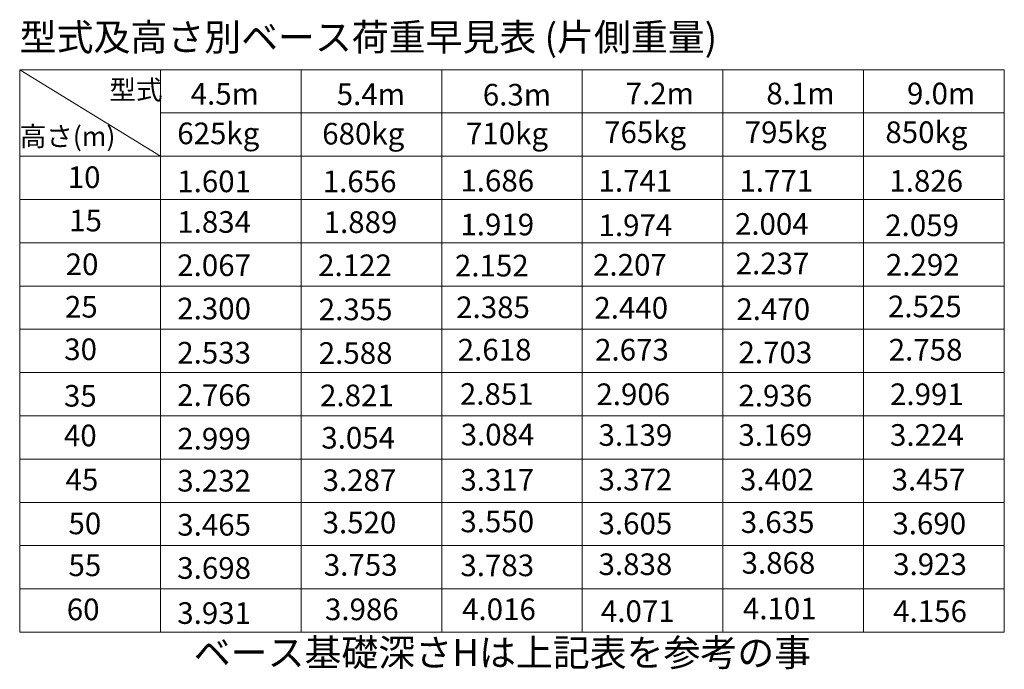
# Model space of a CAD drawing. Extents: x 351 to 25278, y 2359 to 39582.
# Drawn here: x 12642 to 21742, y 5055 to 11061 of the extents above; entities that cross this region are included whole.
import ezdxf

# ---------------------------------------------------------------- set-up
doc = ezdxf.new("R2010")
doc.units = 0
doc.header["$MEASUREMENT"] = 0
doc.layers.add('05 寸法', color=7, linetype='CONTINUOUS', lineweight=13)
doc.styles.get("Standard").update_dxf_attribs({"font": 'txt.shx', "bigfont": 'extfont2.shx'})

msp = doc.modelspace()

# ---------------------------------------------------------------- linework, layer by layer
at = {"layer": '05 寸法'}
for p, q in [((12641.87144, 10598.8642), (12641.87144, 5398.8642)), ((18970.96001, 10598.8642), (12641.87144, 10598.8642)), ((12641.87144, 10598.8642), (18017.86602, 10598.8642)), ((12641.87144, 10598.8642), (12641.87144, 7798.8642)), ((12641.87144, 10598.8642), (13941.87144, 9798.8642)), ((13941.87144, 10598.8642), (13941.87144, 5398.8642)), ((13941.87144, 10598.8642), (13941.87144, 7798.8642)), ((20270.96001, 10598.8642), (13941.87144, 10598.8642)), ((15241.87144, 10598.8642), (15241.87144, 5398.8642)), ((15241.87144, 10598.8642), (15241.87144, 7798.8642)), ((21570.96001, 10598.8642), (15241.87144, 10598.8642)), ((16541.87144, 10598.8642), (16541.87144, 5398.8642)), ((16541.87144, 10598.8642), (16541.87144, 7798.8642)), ((17841.87144, 10598.8642), (17841.87144, 5398.8642)), ((17841.87144, 10598.8642), (17841.87144, 7798.8642)), ((18970.96001, 10598.8642), (19141.87144, 10598.8642)), ((19141.87144, 10598.8642), (19141.87144, 5398.8642)), ((19141.87144, 10598.8642), (19141.87144, 7798.8642)), ((20270.96001, 10598.8642), (20441.87144, 10598.8642)), ((20441.87144, 10598.8642), (20441.87144, 5398.8642)), ((20441.87144, 10598.8642), (20441.87144, 7798.8642)), ((21570.96001, 10598.8642), (21741.87144, 10598.8642)), ((21741.87144, 10598.8642), (21741.87144, 5398.8642)), ((12641.87144, 10198.8642), (12641.87144, 7398.8642)), ((13941.87144, 10198.8642), (15241.87144, 10198.8642)), ((15241.87144, 10198.8642), (16541.87144, 10198.8642)), ((16541.87144, 10198.8642), (17841.87144, 10198.8642)), ((17841.87144, 10198.8642), (19141.87144, 10198.8642)), ((19141.87144, 10198.8642), (20441.87144, 10198.8642)), ((20441.87144, 10198.8642), (21741.87144, 10198.8642)), ((12641.87144, 9798.8642), (18970.96001, 9798.8642)), ((12641.87144, 9798.8642), (12641.87144, 6998.8642)), ((13941.87144, 9798.8642), (20270.96001, 9798.8642)), ((15241.87144, 9798.8642), (21570.96001, 9798.8642)), ((18970.96001, 9798.8642), (19141.87144, 9798.8642)), ((20270.96001, 9798.8642), (20441.87144, 9798.8642)), ((21570.96001, 9798.8642), (21741.87144, 9798.8642)), ((12641.87144, 9398.8642), (18970.96001, 9398.8642)), ((12641.87144, 9398.8642), (12641.87144, 6598.8642)), ((13941.87144, 9398.8642), (20270.96001, 9398.8642)), ((15241.87144, 9398.8642), (21570.96001, 9398.8642)), ((18970.96001, 9398.8642), (19141.87144, 9398.8642)), ((20270.96001, 9398.8642), (20441.87144, 9398.8642)), ((21570.96001, 9398.8642), (21741.87144, 9398.8642)), ((12641.87144, 8998.8642), (18970.96001, 8998.8642)), ((12641.87144, 8998.8642), (12641.87144, 6198.8642)), ((13941.87144, 8998.8642), (20270.96001, 8998.8642)), ((15241.87144, 8998.8642), (21570.96001, 8998.8642)), ((18970.96001, 8998.8642), (19141.87144, 8998.8642)), ((20270.96001, 8998.8642), (20441.87144, 8998.8642)), ((21570.96001, 8998.8642), (21741.87144, 8998.8642)), ((12641.87144, 8598.8642), (18970.96001, 8598.8642)), ((12641.87144, 8598.8642), (12641.87144, 5798.8642)), ((13941.87144, 8598.8642), (20270.96001, 8598.8642)), ((15241.87144, 8598.8642), (21570.96001, 8598.8642)), ((18970.96001, 8598.8642), (19141.87144, 8598.8642)), ((20270.96001, 8598.8642), (20441.87144, 8598.8642)), ((21570.96001, 8598.8642), (21741.87144, 8598.8642)), ((12641.87144, 8198.8642), (18970.96001, 8198.8642)), ((12641.87144, 8198.8642), (12641.87144, 5398.8642)), ((13941.87144, 8198.8642), (20270.96001, 8198.8642)), ((15241.87144, 8198.8642), (21570.96001, 8198.8642)), ((18970.96001, 8198.8642), (19141.87144, 8198.8642)), ((20270.96001, 8198.8642), (20441.87144, 8198.8642)), ((21570.96001, 8198.8642), (21741.87144, 8198.8642)), ((12641.87144, 7798.8642), (18970.96001, 7798.8642)), ((12641.87144, 7798.8642), (12641.87144, 5398.8642)), ((13941.87144, 7798.8642), (20270.96001, 7798.8642)), ((15241.87144, 7798.8642), (21570.96001, 7798.8642)), ((18970.96001, 7798.8642), (19141.87144, 7798.8642)), ((20270.96001, 7798.8642), (20441.87144, 7798.8642)), ((21570.96001, 7798.8642), (21741.87144, 7798.8642)), ((12641.87144, 7398.8642), (18970.96001, 7398.8642)), ((12641.87144, 7398.8642), (12641.87144, 5398.8642)), ((13941.87144, 7398.8642), (20270.96001, 7398.8642)), ((15241.87144, 7398.8642), (21570.96001, 7398.8642)), ((18970.96001, 7398.8642), (19141.87144, 7398.8642)), ((20270.96001, 7398.8642), (20441.87144, 7398.8642)), ((21570.96001, 7398.8642), (21741.87144, 7398.8642)), ((12641.87144, 6998.8642), (18970.96001, 6998.8642)), ((12641.87144, 6998.8642), (12641.87144, 5398.8642)), ((13941.87144, 6998.8642), (20270.96001, 6998.8642)), ((15241.87144, 6998.8642), (21570.96001, 6998.8642)), ((18970.96001, 6998.8642), (19141.87144, 6998.8642)), ((20270.96001, 6998.8642), (20441.87144, 6998.8642)), ((21570.96001, 6998.8642), (21741.87144, 6998.8642)), ((12641.87144, 6598.8642), (18970.96001, 6598.8642)), ((12641.87144, 6598.8642), (12641.87144, 5398.8642)), ((13941.87144, 6598.8642), (20270.96001, 6598.8642)), ((15241.87144, 6598.8642), (21570.96001, 6598.8642)), ((18970.96001, 6598.8642), (19141.87144, 6598.8642)), ((20270.96001, 6598.8642), (20441.87144, 6598.8642)), ((21570.96001, 6598.8642), (21741.87144, 6598.8642)), ((12641.87144, 6198.8642), (18970.96001, 6198.8642)), ((12641.87144, 6198.8642), (12641.87144, 5398.8642)), ((13941.87144, 6198.8642), (20270.96001, 6198.8642)), ((15241.87144, 6198.8642), (21570.96001, 6198.8642)), ((18970.96001, 6198.8642), (19141.87144, 6198.8642)), ((20270.96001, 6198.8642), (20441.87144, 6198.8642)), ((21570.96001, 6198.8642), (21741.87144, 6198.8642)), ((12641.87144, 5798.8642), (18970.96001, 5798.8642)), ((12641.87144, 5798.8642), (12641.87144, 5398.8642)), ((13941.87144, 5798.8642), (20270.96001, 5798.8642)), ((15241.87144, 5798.8642), (21570.96001, 5798.8642)), ((18970.96001, 5798.8642), (19141.87144, 5798.8642)), ((20270.96001, 5798.8642), (20441.87144, 5798.8642)), ((21570.96001, 5798.8642), (21741.87144, 5798.8642)), ((12641.87144, 5398.8642), (18970.96001, 5398.8642)), ((18970.96001, 5398.8642), (21741.87144, 5398.8642))]:
    msp.add_line(p, q, dxfattribs=at)

# ---------------------------------------------------------------- texts
for s, height, p in [('型式及高さ別ベース荷重早見表 (片側重量)', 250, (12641.87144, 10774.16106)), ('型式', 180, (13470.701, 10322.49855)), ('4.5m', 200, (14222.1758, 10275.14423)), ('5.4m', 200, (15572.06317, 10271.30961)), ('6.3m', 200, (16921.95053, 10267.47499)), ('7.2m', 200, (18242.33199, 10278.38449)), ('8.1m', 200, (19542.33199, 10278.38449)), ('9.0m', 200, (20842.33199, 10278.38449)), ('625kg', 200, (14098.09202, 9909.88435)), ('680kg', 200, (15437.83375, 9906.9642)), ('710kg', 200, (16766.4157, 9908.49714)), ('765kg', 200, (18042.6913, 9920.485)), ('795kg', 200, (19342.6913, 9920.485)), ('850kg', 200, (20642.6913, 9920.485)), ('高さ(m)', 180, (12641.87144, 9892.14111)), ('10', 200, (13085.81048, 9504.75188)), ('1.601', 200, (14098.09202, 9466.33184)), ('1.656', 200, (15442.99388, 9466.34505)), ('1.686', 200, (16714.83791, 9472.95951)), ('1.741', 200, (17991.60762, 9470.52571)), ('1.771', 200, (19293.65979, 9470.52571)), ('1.826', 200, (20679.44027, 9470.52571)), ('15', 200, (13099.2633, 9104.19541)), ('1.834', 200, (14098.09202, 9090.92445)), ('1.889', 200, (15450.70954, 9089.05801)), ('1.919', 200, (16714.83791, 9067.3209)), ('1.974', 200, (17991.60762, 9060.1894)), ('2.004', 200, (19252.42655, 9072.82309)), ('2.059', 200, (20640.9155, 9060.1894)), ('20', 200, (13066.77151, 8699.96998)), ('2.067', 200, (14098.09202, 8690.76149)), ('2.122', 200, (15400.14439, 8690.52771)), ('2.152', 200, (16664.27296, 8687.34989)), ('2.207', 200, (17941.04247, 8694.77139)), ('2.237', 200, (19258.84732, 8707.40508)), ('2.292', 200, (20647.33627, 8694.77139)), ('25', 200, (13060.13233, 8306.92098)), ('2.300', 200, (14098.09202, 8290.59853)), ('2.355', 200, (15405.9393, 8282.88871)), ('2.385', 200, (16675.92515, 8302.20028)), ('2.440', 200, (17952.82716, 8297.46905)), ('2.470', 200, (19265.4681, 8284.83535)), ('2.525', 200, (20666.59858, 8310.10274)), ('30', 200, (13053.4933, 7913.87205)), ('2.618', 200, (16690.26963, 7910.01938)), ('2.673', 200, (17959.96478, 7909.73448)), ('2.758', 200, (20673.73621, 7909.73448)), ('2.533', 200, (14098.09202, 7882.18372)), ('2.588', 200, (15405.98281, 7879.42526)), ('2.703', 200, (19285.24726, 7884.4671)), ('35', 200, (13051.05125, 7483.80894)), ('2.766', 200, (14098.09202, 7490.27268)), ('2.821', 200, (15417.64923, 7487.5345)), ('2.851', 200, (16710.17833, 7500.57576)), ('2.906', 200, (17971.9372, 7498.14853)), ('2.936', 200, (19284.57854, 7485.51478)), ('2.991', 200, (20685.70862, 7498.14853)), ('40', 200, (13050.59471, 7117.07001)), ('2.999', 200, (14098.09202, 7087.61118)), ('3.054', 200, (15429.35901, 7095.73064)), ('3.084', 200, (16717.44589, 7125.24751)), ('3.139', 200, (17991.60762, 7121.55807)), ('3.169', 200, (19284.57819, 7121.55807)), ('3.224', 200, (20685.70848, 7121.55807)), ('45', 200, (13065.75286, 6709.31669)), ('3.232', 200, (14098.09202, 6698.65121)), ('3.287', 200, (15441.06922, 6703.79643)), ('3.317', 200, (16714.83791, 6706.64772)), ('3.372', 200, (17991.60762, 6708.92009)), ('3.402', 200, (19299.0062, 6708.92009)), ('3.457', 200, (20700.13629, 6708.92009)), ('50', 200, (13092.67691, 6303.92906)), ('3.465', 200, (14098.09202, 6291.14906)), ('3.520', 200, (15441.11229, 6311.94912)), ('3.550', 200, (16714.83791, 6322.47143)), ('3.605', 200, (17991.60762, 6303.49166)), ('3.635', 200, (19306.21976, 6316.12535)), ('3.690', 200, (20707.35005, 6303.49166)), ('55', 200, (13092.67691, 5916.86218)), ('3.753', 200, (15452.77871, 5920.10174)), ('3.783', 200, (16714.83791, 5916.50533)), ('3.838', 200, (17991.60762, 5926.9012)), ('3.868', 200, (19313.43367, 5939.53489)), ('3.923', 200, (20714.56395, 5926.9012)), ('3.698', 200, (14098.09202, 5892.10139)), ('60', 200, (13076.94723, 5509.12864)), ('3.931', 200, (14098.09202, 5475.32823)), ('3.986', 200, (15463.35087, 5509.78104)), ('4.016', 200, (16730.39561, 5510.53924)), ('4.071', 200, (18013.43387, 5492.63472)), ('4.101', 200, (19326.0752, 5517.90204)), ('4.156', 200, (20714.56395, 5492.63472)), ('ベース基礎深さHは上記表を参考の事', 250, (14251.0518, 5084.74514))]:
    msp.add_text(s, height=height, dxfattribs=at).set_placement(p)

doc.saveas('drawing.dxf')
